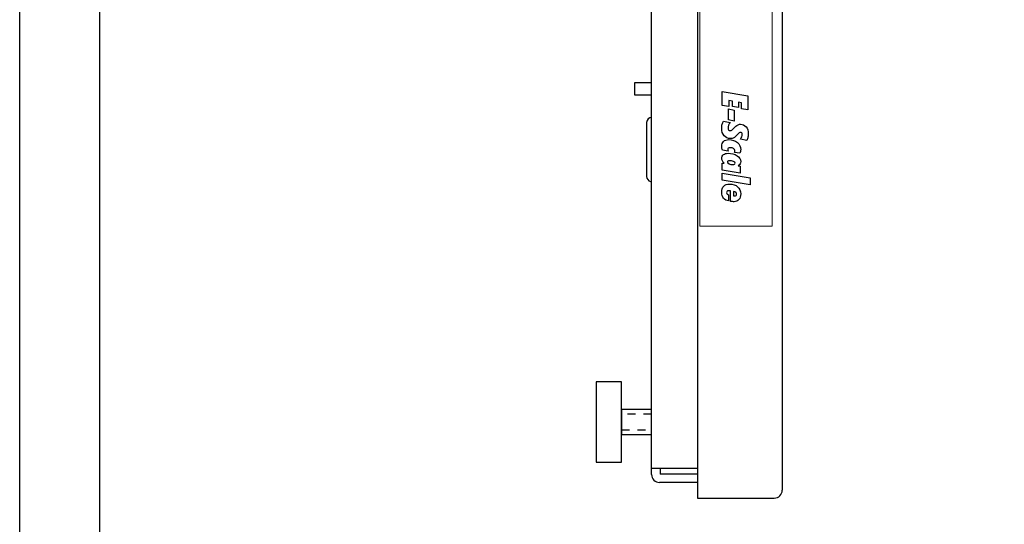
# Model space of a CAD drawing. Extents: x -17 to 102, y 0 to 66.
# Drawn here: x 0 to 12, y 47 to 53 of the extents above; entities that cross this region are included whole.
import ezdxf
from ezdxf.enums import TextEntityAlignment as Align

# ---------------------------------------------------------------- set-up
doc = ezdxf.new("R2010")
doc.units = 0
doc.header["$LTSCALE"] = 0.25
doc.header["$MEASUREMENT"] = 0
doc.linetypes.add('HIDDEN', pattern=[0.375, 0.25, -0.125])
for name, color, linetype in [('0530-0853-01-0', 11, 'CONTINUOUS'), ('0_SCALE CHASSIS', 7, 'CONTINUOUS'), ('0_SCALE FOOT', 9, 'CONTINUOUS'), ('0_SCALE TOP', 7, 'CONTINUOUS'), ('2505-0013-0', 7, 'CONTINUOUS'), ('2817-0147', 1, 'CONTINUOUS'), ('2817-0172-0', 1, 'CONTINUOUS'), ('FORMAT SHEET 2', 6, 'CONTINUOUS')]:
    doc.layers.add(name, color=color, linetype=linetype)
doc.styles.add('RD25', font='ROMAND.shx', dxfattribs={"height": 0.25})
doc.styles.add('RS10', font='ROMANS.shx', dxfattribs={"height": 0.1})

# ---------------------------------------------------------------- blocks, each defined once
blk = doc.blocks.new('SHEET 2')
at = {"layer": 'FORMAT SHEET 2', "color": 7}
blk.add_lwpolyline([(0, 0), (0, 22), (34, 22), (34, 0), (0, 0)], close=True, dxfattribs=at)
at = {"layer": 'FORMAT SHEET 2', "color": 6}
blk.add_lwpolyline([(0.66, 21.29), (0.66, 0.67), (33.34, 0.67), (33.34, 21.29)], close=True, dxfattribs=at)
at = {"layer": 'FORMAT SHEET 2', "color": 7, "style": 'RD25'}
for tag, p in [('DRAWING_NAME', (30.1525, 2.488)), ('DRAWING_NAME', (30.1525, 2.0332)), ('NUMBER', (30.69, 1.2538)), ('REV', (32.89, 1.2538))]:
    blk.add_attdef(tag, text='', height=0.25, dxfattribs=at).set_placement(p, align=Align.MIDDLE)
at = {"layer": 'FORMAT SHEET 2', "color": 1, "style": 'RS10'}
for tag, p in [('FILE', (28.9205, 0.7811)), ('2', (32.3114, 0.7771))]:
    blk.add_attdef(tag, text='', height=0.1, dxfattribs=at).set_placement(p, align=Align.RIGHT)
blk.add_attdef('SCALE', text='', height=0.1, dxfattribs=at).set_placement((30.3066, 0.8298), align=Align.MIDDLE_LEFT)
blk.add_attdef('XX', text='', height=0.1, dxfattribs=at).set_placement((32.9101, 0.8298), align=Align.MIDDLE)

msp = doc.modelspace()

# ---------------------------------------------------------------- linework, layer by layer
at = {"layer": '0530-0853-01-0', "lineweight": 9}
for points in [[(8.4331, 50.719), (8.4331, 50.719), (8.4331, 55.719), (8.4331, 55.719)], [(9.3331, 55.719), (9.3331, 55.719), (9.3331, 50.719), (9.3331, 50.719)], [(9.3331, 50.719), (9.3331, 50.719), (8.4331, 50.719), (8.4331, 50.719)]]:
    msp.add_open_spline(points, degree=3, dxfattribs=at)
at = {"layer": '0530-0853-01-0'}
for points in [[(8.7138, 52.3878), (8.7138, 52.3878), (9.0299, 52.3325), (9.0299, 52.3325)], [(8.7138, 52.2155), (8.7138, 52.2155), (8.7138, 52.3878), (8.7138, 52.3878)], [(8.8388, 52.2687), (8.8388, 52.2687), (8.7954, 52.2765), (8.7954, 52.2765)], [(8.7954, 52.2765), (8.7954, 52.2765), (8.7954, 52.2012), (8.7954, 52.2012)], [(8.8388, 52.2007), (8.8388, 52.2007), (8.8388, 52.2687), (8.8388, 52.2687)], [(9.0299, 52.3325), (9.0299, 52.3325), (9.0299, 52.1602), (9.0299, 52.1602)], [(8.7954, 52.2012), (8.7954, 52.2012), (8.7138, 52.2155), (8.7138, 52.2155)], [(8.7887, 52.171), (8.7887, 52.171), (8.8606, 52.1581), (8.8606, 52.1581)], [(8.7887, 52.0342), (8.7887, 52.0342), (8.7887, 52.171), (8.7887, 52.171)], [(8.9129, 52.188), (8.9129, 52.188), (8.8388, 52.2007), (8.8388, 52.2007)], [(8.8606, 52.1581), (8.8606, 52.1581), (8.8606, 52.0215), (8.8606, 52.0215)], [(8.9532, 52.2487), (8.9532, 52.2487), (8.9129, 52.256), (8.9129, 52.256)], [(8.9129, 52.256), (8.9129, 52.256), (8.9129, 52.188), (8.9129, 52.188)], [(8.9532, 52.1735), (8.9532, 52.1735), (8.9532, 52.2487), (8.9532, 52.2487)], [(9.0299, 52.1602), (9.0299, 52.1602), (8.9532, 52.1735), (8.9532, 52.1735)], [(8.8606, 52.0215), (8.8606, 52.0215), (8.7887, 52.0342), (8.7887, 52.0342)], [(8.7123, 51.9813), (8.7159, 51.9965), (8.721, 52.0092), (8.7275, 52.0196)], [(8.7275, 52.0196), (8.7275, 52.0196), (8.811, 52.0029), (8.811, 52.0029)], [(8.811, 52.0029), (8.8027, 51.9921), (8.7964, 51.9808), (8.7919, 51.9689)], [(8.8338, 51.91), (8.8409, 51.9147), (8.8504, 51.9239), (8.8623, 51.9376)], [(8.8623, 51.9376), (8.8768, 51.9541), (8.8897, 51.9655), (8.9008, 51.9717)], [(8.8973, 51.8486), (8.8812, 51.8305), (8.8673, 51.8185), (8.8558, 51.8128)], [(8.9021, 51.8538), (8.9, 51.8516), (8.8985, 51.8498), (8.8973, 51.8486)], [(8.9408, 51.7954), (8.9475, 51.8059), (8.9526, 51.8161), (8.956, 51.8261)], [(9.0179, 51.7817), (9.0179, 51.7817), (8.9408, 51.7954), (8.9408, 51.7954)], [(9.0317, 51.822), (9.0287, 51.8088), (9.0241, 51.7954), (9.0179, 51.7817)], [(8.7156, 51.6586), (8.713, 51.6667), (8.711, 51.6747), (8.7097, 51.6827)], [(8.7866, 51.6464), (8.7866, 51.6464), (8.7156, 51.6586), (8.7156, 51.6586)], [(8.783, 51.6569), (8.7838, 51.6534), (8.7851, 51.6499), (8.7866, 51.6464)], [(8.865, 51.6329), (8.867, 51.6362), (8.8685, 51.6396), (8.8694, 51.6429)], [(8.9328, 51.621), (8.9328, 51.621), (8.865, 51.6329), (8.865, 51.6329)], [(8.9394, 51.6429), (8.9379, 51.6357), (8.9357, 51.6283), (8.9328, 51.621)], [(8.7138, 51.5007), (8.7138, 51.5007), (8.7383, 51.4969), (8.7383, 51.4969)], [(8.7138, 51.4129), (8.7138, 51.4129), (8.7138, 51.5007), (8.7138, 51.5007)], [(8.9355, 51.3743), (8.9355, 51.3743), (8.7138, 51.4129), (8.7138, 51.4129)], [(8.7383, 51.4969), (8.7276, 51.5075), (8.7199, 51.518), (8.7149, 51.528)], [(8.8725, 51.4969), (8.8725, 51.5058), (8.8657, 51.5135), (8.8521, 51.5199)], [(8.8662, 51.4851), (8.8704, 51.4877), (8.8725, 51.4917), (8.8725, 51.4969)], [(8.9345, 51.4894), (8.9296, 51.4811), (8.922, 51.4734), (8.9115, 51.4666)], [(8.9115, 51.4666), (8.9115, 51.4666), (8.9355, 51.4621), (8.9355, 51.4621)], [(8.9355, 51.4621), (8.9355, 51.4621), (8.9355, 51.3743), (8.9355, 51.3743)], [(8.7138, 51.3766), (8.7138, 51.3766), (9.0587, 51.3166), (9.0587, 51.3166)], [(8.7138, 51.2882), (8.7138, 51.2882), (8.7138, 51.3766), (8.7138, 51.3766)], [(9.0587, 51.2281), (9.0587, 51.2281), (8.7138, 51.2882), (8.7138, 51.2882)], [(9.0587, 51.3166), (9.0587, 51.3166), (9.0587, 51.2281), (9.0587, 51.2281)], [(8.7914, 51.0323), (8.765, 51.0346), (8.7443, 51.0451), (8.7295, 51.0637)], [(8.7728, 51.114), (8.7769, 51.1096), (8.7831, 51.1071), (8.7914, 51.1064)], [(8.7914, 51.1064), (8.7914, 51.1064), (8.7914, 51.0323), (8.7914, 51.0323)], [(8.8153, 51.1536), (8.8084, 51.1545), (8.8029, 51.1553), (8.7989, 51.1557)], [(8.8153, 51.0244), (8.8153, 51.0244), (8.8153, 51.1536), (8.8153, 51.1536)], [(8.8526, 51.1475), (8.8526, 51.1475), (8.8526, 51.0952), (8.8526, 51.0952)], [(8.8814, 51.1355), (8.8755, 51.1406), (8.8659, 51.1445), (8.8526, 51.1475)], [(8.8526, 51.0952), (8.8574, 51.0947), (8.8608, 51.0945), (8.8629, 51.0944)], [(8.8403, 51.0214), (8.8329, 51.022), (8.8246, 51.023), (8.8153, 51.0244)]]:
    msp.add_open_spline(points, degree=3, dxfattribs=at)
for points, knots in [([(8.7359, 51.8386), (8.7165, 51.8616), (8.7067, 51.8931), (8.7067, 51.933), (8.7067, 51.933), (8.7067, 51.95), (8.7086, 51.9661), (8.7123, 51.9813)], [0.814814815, 0.814814815, 0.814814815, 0.814814815, 0.851851852, 0.851851852, 0.851851852, 0.851851852, 0.888888889, 0.888888889, 0.888888889, 0.888888889]), ([(8.7919, 51.9689), (8.7874, 51.9569), (8.7852, 51.9455), (8.7852, 51.9345), (8.7852, 51.9345), (8.7852, 51.9248), (8.7876, 51.9172), (8.7924, 51.9114)], [0.037037037, 0.037037037, 0.037037037, 0.037037037, 0.074074074, 0.074074074, 0.074074074, 0.074074074, 0.111111111, 0.111111111, 0.111111111, 0.111111111]), ([(8.7924, 51.9114), (8.7973, 51.9057), (8.8039, 51.9028), (8.8122, 51.9028), (8.8122, 51.9028), (8.8195, 51.9028), (8.8266, 51.9052), (8.8338, 51.91)], [0.111111111, 0.111111111, 0.111111111, 0.111111111, 0.148148148, 0.148148148, 0.148148148, 0.148148148, 0.185185185, 0.185185185, 0.185185185, 0.185185185]), ([(8.9008, 51.9717), (8.9119, 51.9779), (8.9242, 51.981), (8.9376, 51.981), (8.9376, 51.981), (8.9678, 51.981), (8.9917, 51.9705), (9.0095, 51.9494)], [0.259259259, 0.259259259, 0.259259259, 0.259259259, 0.296296296, 0.296296296, 0.296296296, 0.296296296, 0.333333333, 0.333333333, 0.333333333, 0.333333333]), ([(9.0095, 51.9494), (9.0273, 51.9283), (9.0361, 51.8997), (9.0361, 51.8637), (9.0361, 51.8637), (9.0361, 51.8491), (9.0346, 51.8352), (9.0317, 51.822)], [0.333333333, 0.333333333, 0.333333333, 0.333333333, 0.37037037, 0.37037037, 0.37037037, 0.37037037, 0.407407407, 0.407407407, 0.407407407, 0.407407407]), ([(8.7298, 51.7684), (8.7446, 51.7832), (8.7653, 51.7905), (8.7918, 51.7905), (8.7918, 51.7905), (8.8369, 51.7905), (8.8732, 51.7789), (8.9006, 51.7559)], [0.15789474, 0.15789474, 0.15789474, 0.15789474, 0.21052632, 0.21052632, 0.21052632, 0.21052632, 0.26315789, 0.26315789, 0.26315789, 0.26315789]), ([(8.8558, 51.8128), (8.8442, 51.807), (8.8309, 51.8042), (8.8158, 51.8042), (8.8158, 51.8042), (8.782, 51.8042), (8.7554, 51.8157), (8.7359, 51.8386)], [0.740740741, 0.740740741, 0.740740741, 0.740740741, 0.777777778, 0.777777778, 0.777777778, 0.777777778, 0.814814815, 0.814814815, 0.814814815, 0.814814815]), ([(8.9554, 51.8739), (8.9517, 51.8785), (8.9464, 51.8809), (8.9398, 51.8809), (8.9398, 51.8809), (8.9308, 51.8809), (8.9183, 51.8718), (8.9021, 51.8538)], [0.592592593, 0.592592593, 0.592592593, 0.592592593, 0.62962963, 0.62962963, 0.62962963, 0.62962963, 0.666666667, 0.666666667, 0.666666667, 0.666666667]), ([(8.956, 51.8261), (8.9595, 51.836), (8.9612, 51.8455), (8.9612, 51.8546), (8.9612, 51.8546), (8.9612, 51.8627), (8.9593, 51.8691), (8.9554, 51.8739)], [0.518518519, 0.518518519, 0.518518519, 0.518518519, 0.555555556, 0.555555556, 0.555555556, 0.555555556, 0.592592593, 0.592592593, 0.592592593, 0.592592593]), ([(8.7097, 51.6827), (8.7083, 51.6906), (8.7076, 51.6986), (8.7076, 51.7066), (8.7076, 51.7066), (8.7076, 51.7331), (8.715, 51.7537), (8.7298, 51.7684)], [0.05263158, 0.05263158, 0.05263158, 0.05263158, 0.10526316, 0.10526316, 0.10526316, 0.10526316, 0.15789474, 0.15789474, 0.15789474, 0.15789474]), ([(8.7885, 51.6848), (8.7839, 51.6812), (8.7817, 51.6752), (8.7817, 51.6669), (8.7817, 51.6669), (8.7817, 51.6638), (8.7821, 51.6604), (8.783, 51.6569)], [0.73684211, 0.73684211, 0.73684211, 0.73684211, 0.78947368, 0.78947368, 0.78947368, 0.78947368, 0.84210526, 0.84210526, 0.84210526, 0.84210526]), ([(8.8535, 51.6799), (8.8421, 51.6869), (8.8277, 51.6904), (8.8104, 51.6904), (8.8104, 51.6904), (8.8003, 51.6904), (8.793, 51.6885), (8.7885, 51.6848)], [0.63157895, 0.63157895, 0.63157895, 0.63157895, 0.68421053, 0.68421053, 0.68421053, 0.68421053, 0.73684211, 0.73684211, 0.73684211, 0.73684211]), ([(8.8694, 51.6429), (8.8703, 51.6463), (8.8708, 51.6499), (8.8708, 51.6539), (8.8708, 51.6539), (8.8708, 51.6642), (8.865, 51.6729), (8.8535, 51.6799)], [0.52631579, 0.52631579, 0.52631579, 0.52631579, 0.57894737, 0.57894737, 0.57894737, 0.57894737, 0.63157895, 0.63157895, 0.63157895, 0.63157895]), ([(8.9006, 51.7559), (8.928, 51.7329), (8.9417, 51.7024), (8.9417, 51.6646), (8.9417, 51.6646), (8.9417, 51.6575), (8.941, 51.6502), (8.9394, 51.6429)], [0.26315789, 0.26315789, 0.26315789, 0.26315789, 0.31578947, 0.31578947, 0.31578947, 0.31578947, 0.36842105, 0.36842105, 0.36842105, 0.36842105]), ([(8.7149, 51.528), (8.7101, 51.5381), (8.7076, 51.5487), (8.7076, 51.5599), (8.7076, 51.5599), (8.7076, 51.5791), (8.7144, 51.5941), (8.7279, 51.6048)], [0.14285714, 0.14285714, 0.14285714, 0.14285714, 0.21428571, 0.21428571, 0.21428571, 0.21428571, 0.28571429, 0.28571429, 0.28571429, 0.28571429]), ([(8.7279, 51.6048), (8.7415, 51.6156), (8.7604, 51.6209), (8.7848, 51.6209), (8.7848, 51.6209), (8.8295, 51.6209), (8.8668, 51.6112), (8.8968, 51.5916)], [0.28571429, 0.28571429, 0.28571429, 0.28571429, 0.35714286, 0.35714286, 0.35714286, 0.35714286, 0.42857143, 0.42857143, 0.42857143, 0.42857143]), ([(8.8968, 51.5916), (8.9267, 51.572), (8.9417, 51.5477), (8.9417, 51.5188), (8.9417, 51.5188), (8.9417, 51.5075), (8.9393, 51.4978), (8.9345, 51.4894)], [0.42857143, 0.42857143, 0.42857143, 0.42857143, 0.5, 0.5, 0.5, 0.5, 0.57142857, 0.57142857, 0.57142857, 0.57142857]), ([(8.7839, 51.5254), (8.7794, 51.5227), (8.7772, 51.5186), (8.7772, 51.5134), (8.7772, 51.5134), (8.7772, 51.5046), (8.7841, 51.497), (8.7978, 51.4907)], [0.33333333, 0.33333333, 0.33333333, 0.33333333, 0.44444444, 0.44444444, 0.44444444, 0.44444444, 0.55555556, 0.55555556, 0.55555556, 0.55555556]), ([(8.8521, 51.5199), (8.8386, 51.5263), (8.8224, 51.5296), (8.8035, 51.5296), (8.8035, 51.5296), (8.7949, 51.5296), (8.7884, 51.5282), (8.7839, 51.5254)], [0.11111111, 0.11111111, 0.11111111, 0.11111111, 0.22222222, 0.22222222, 0.22222222, 0.22222222, 0.33333333, 0.33333333, 0.33333333, 0.33333333]), ([(8.7978, 51.4907), (8.8115, 51.4843), (8.828, 51.4812), (8.8472, 51.4812), (8.8472, 51.4812), (8.8555, 51.4812), (8.8619, 51.4825), (8.8662, 51.4851)], [0.55555556, 0.55555556, 0.55555556, 0.55555556, 0.66666667, 0.66666667, 0.66666667, 0.66666667, 0.77777778, 0.77777778, 0.77777778, 0.77777778]), ([(8.7295, 51.0637), (8.7146, 51.0823), (8.7072, 51.107), (8.7072, 51.1377), (8.7072, 51.1377), (8.7072, 51.1711), (8.7155, 51.1965), (8.7321, 51.2141)], [0.05263158, 0.05263158, 0.05263158, 0.05263158, 0.10526316, 0.10526316, 0.10526316, 0.10526316, 0.15789474, 0.15789474, 0.15789474, 0.15789474]), ([(8.7321, 51.2141), (8.7486, 51.2316), (8.7727, 51.2403), (8.8043, 51.2403), (8.8043, 51.2403), (8.846, 51.2403), (8.8793, 51.2292), (8.9042, 51.2071)], [0.15789474, 0.15789474, 0.15789474, 0.15789474, 0.21052632, 0.21052632, 0.21052632, 0.21052632, 0.26315789, 0.26315789, 0.26315789, 0.26315789]), ([(8.9042, 51.2071), (8.9292, 51.1851), (8.9417, 51.1554), (8.9417, 51.1182), (8.9417, 51.1182), (8.9417, 51.0882), (8.9345, 51.0643), (8.92, 51.0468)], [0.26315789, 0.26315789, 0.26315789, 0.26315789, 0.31578947, 0.31578947, 0.31578947, 0.31578947, 0.36842105, 0.36842105, 0.36842105, 0.36842105]), ([(8.7721, 51.1506), (8.7684, 51.1467), (8.7666, 51.1409), (8.7666, 51.1331), (8.7666, 51.1331), (8.7666, 51.1248), (8.7686, 51.1185), (8.7728, 51.114)], [0.73684211, 0.73684211, 0.73684211, 0.73684211, 0.78947368, 0.78947368, 0.78947368, 0.78947368, 0.84210526, 0.84210526, 0.84210526, 0.84210526]), ([(8.7989, 51.1557), (8.7948, 51.1561), (8.7916, 51.1563), (8.7891, 51.1563), (8.7891, 51.1563), (8.7814, 51.1563), (8.7758, 51.1544), (8.7721, 51.1506)], [0.63157895, 0.63157895, 0.63157895, 0.63157895, 0.68421053, 0.68421053, 0.68421053, 0.68421053, 0.73684211, 0.73684211, 0.73684211, 0.73684211]), ([(8.92, 51.0468), (8.9055, 51.0293), (8.8858, 51.0205), (8.861, 51.0205), (8.861, 51.0205), (8.8547, 51.0205), (8.8478, 51.0208), (8.8403, 51.0214)], [0.36842105, 0.36842105, 0.36842105, 0.36842105, 0.42105263, 0.42105263, 0.42105263, 0.42105263, 0.47368421, 0.47368421, 0.47368421, 0.47368421]), ([(8.8629, 51.0944), (8.865, 51.0943), (8.8668, 51.0942), (8.8686, 51.0942), (8.8686, 51.0942), (8.8757, 51.0942), (8.881, 51.0959), (8.8847, 51.0993)], [0.25, 0.25, 0.25, 0.25, 0.375, 0.375, 0.375, 0.375, 0.5, 0.5, 0.5, 0.5]), ([(8.8847, 51.0993), (8.8884, 51.1028), (8.8903, 51.1079), (8.8903, 51.1147), (8.8903, 51.1147), (8.8903, 51.1235), (8.8873, 51.1304), (8.8814, 51.1355)], [0.5, 0.5, 0.5, 0.5, 0.625, 0.625, 0.625, 0.625, 0.75, 0.75, 0.75, 0.75])]:
    msp.add_open_spline(points, degree=3, knots=knots, dxfattribs=at)
at = {"layer": '0_SCALE CHASSIS'}
for p, q in [((7.8373, 47.637), (7.8373, 55.9772)), ((8.4073, 47.7136), (7.8373, 47.7136)), ((7.9423, 47.7136), (7.9423, 47.6436)), ((8.4073, 47.6436), (7.9423, 47.6436)), ((8.4073, 47.5386), (7.9357, 47.5386))]:
    msp.add_line(p, q, dxfattribs=at)
msp.add_arc((7.9357, 47.637), 0.0984, 180, 270, dxfattribs=at)
at = {"layer": '0_SCALE FOOT', "linetype": 'HIDDEN'}
for p, q in [((7.8373, 48.3848), (7.4623, 48.3848)), ((7.4623, 48.1923), (7.8373, 48.1923))]:
    msp.add_line(p, q, dxfattribs=at)
at = {"layer": '0_SCALE FOOT'}
for points in [[(7.4623, 48.7886), (7.1503, 48.7886), (7.1503, 47.7886), (7.4623, 47.7886)], [(7.8373, 48.4448), (7.4623, 48.4448), (7.4623, 48.1323), (7.8373, 48.1323)]]:
    msp.add_lwpolyline(points, close=True, dxfattribs=at)
at = {"layer": '0_SCALE TOP'}
for p, q in [((8.4073, 59.0934), (8.4073, 47.3448)), ((9.4573, 58.9949), (9.4573, 47.4433)), ((8.4073, 47.3448), (9.3589, 47.3448))]:
    msp.add_line(p, q, dxfattribs=at)
msp.add_arc((9.3589, 47.4433), 0.0984, 270, 0, dxfattribs=at)
at = {"layer": '2505-0013-0', "linetype": 'Continuous'}
for p, q in [((7.8373, 51.2711), (7.8373, 52.0671)), ((7.7753, 52.0046), (7.7753, 51.3337))]:
    msp.add_line(p, q, dxfattribs=at)
for centre, radius, start, end in [((7.8378, 52.0046), 0.0625, 90.4602, 180), ((7.8378, 51.3336), 0.0625, 179.96192, 257.65581), ((7.8378, 51.3337), 0.0626, 257.6823, 269.52777)]:
    msp.add_arc(centre, radius, start, end, dxfattribs=at)
at = {"layer": '2817-0147'}
msp.add_lwpolyline([(7.8373, 52.3404), (7.6274, 52.3404), (7.6274, 52.4978), (7.8373, 52.4978)], dxfattribs=at)
at = {"layer": '2817-0172-0'}
for p, q in [((7.7741, 51.9691), (7.7753, 51.9691)), ((7.7741, 51.9691), (7.7753, 51.9691)), ((7.7753, 51.7491), (7.7741, 51.7491)), ((7.7753, 51.7491), (7.7741, 51.7491)), ((7.7741, 51.6441), (7.7753, 51.6441)), ((7.7741, 51.6441), (7.7753, 51.6441)), ((7.7753, 51.4241), (7.7741, 51.4241)), ((7.7753, 51.4241), (7.7741, 51.4241))]:
    msp.add_line(p, q, dxfattribs=at)

# ---------------------------------------------------------------- block references
at = {"layer": 'FORMAT SHEET 2', "xscale": 1.5, "yscale": 1.5, "zscale": 1.5}
msp.add_blockref('SHEET 2', (0, 33), dxfattribs=at)

doc.saveas('drawing.dxf')
